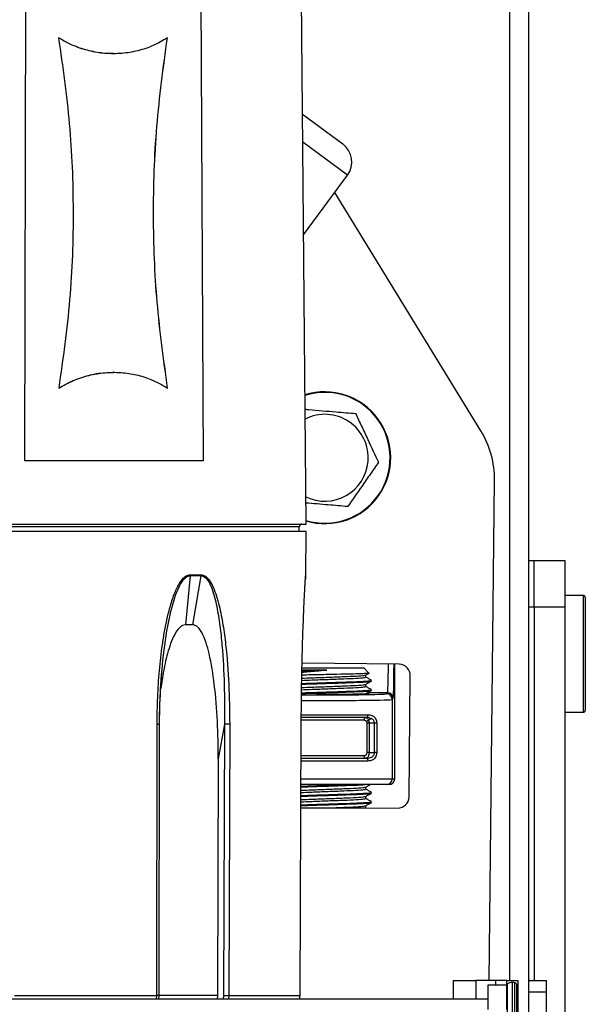
# Model space of a CAD drawing. Units: inches. Extents: x 21 to 131, y 25 to 150.
# Drawn here: x 88 to 91, y 129 to 134 of the extents above; entities that cross this region are included whole.
import ezdxf

# ---------------------------------------------------------------- set-up
doc = ezdxf.new("R2010")
doc.units = ezdxf.units.IN
doc.header["$MEASUREMENT"] = 0

msp = doc.modelspace()

# ---------------------------------------------------------------- linework, layer by layer
at = {"color": 8, "linetype": 'Continuous', "lineweight": 25}
for p, q in [((90.3238, 128.6638), (90.3238, 141.6579)), ((89.4536, 132.975), (89.214, 133.1516)), ((88.0508, 131.0924), (86.9064, 131.0924)), ((89.1952, 131.0924), (88.0508, 131.0924)), ((89.2307, 130.8355), (89.2312, 130.8355)), ((90.7178, 130.5162), (90.7178, 130.7249)), ((90.7178, 130.0999), (90.7178, 130.5162)), ((89.6687, 130.2037), (89.5606, 130.2037)), ((89.2053, 130.0864), (89.5634, 130.0864)), ((89.5427, 130.0564), (89.2046, 130.0564)), ((89.2031, 129.8684), (89.5427, 129.8684)), ((89.5634, 129.8384), (89.2036, 129.8384)), ((89.2046, 129.7424), (89.6932, 129.7424)), ((90.1406, 128.6638), (90.1406, 128.5629)), ((90.2468, 128.6638), (90.2468, 128.6404)), ((90.3115, 128.145), (90.3115, 128.6447)), ((90.3381, 128.1374), (90.3381, 128.6524)), ((90.3506, 128.139), (90.3506, 128.6508)), ((88.4309, 128.5629), (88.432, 128.5823)), ((88.7582, 128.5826), (88.4453, 128.5826)), ((88.7903, 128.5824), (88.7886, 128.5629)), ((88.8187, 128.5823), (88.8167, 128.5629))]:
    msp.add_line(p, q, dxfattribs=at)
at = {"color": 7, "linetype": 'Continuous', "lineweight": 25}
for p, q in [((90.4258, 128.6603), (90.4258, 141.6579)), ((89.2318, 131.1074), (89.1783, 137.2402)), ((87.7254, 131.4454), (87.7374, 136.4454)), ((88.6574, 136.4454), (88.6806, 131.4454)), ((88.2002, 133.6261), (88.2004, 133.6261)), ((89.2127, 133.3016), (89.4281, 133.1428)), ((89.2183, 132.6557), (89.4536, 132.975)), ((90.1681, 131.6071), (89.3858, 132.883)), ((88.2015, 131.9201), (88.2013, 131.9201)), ((88.6806, 131.4454), (87.7254, 131.4454)), ((90.213, 128.6638), (90.2418, 131.3404)), ((86.8698, 131.1074), (88.0508, 131.1074)), ((88.0508, 131.1074), (89.2318, 131.1074)), ((89.1951, 131.0674), (89.1952, 131.0924)), ((89.2322, 131.0674), (86.8694, 131.0674)), ((89.2312, 130.8355), (89.2322, 131.0674)), ((90.4258, 130.9124), (90.4538, 130.9124)), ((90.4538, 130.9124), (90.6178, 130.9124)), ((90.4538, 130.6624), (90.4538, 130.9124)), ((90.6178, 130.9124), (90.6178, 130.6624)), ((88.6115, 130.8305), (88.5857, 130.5674)), ((88.6694, 130.8305), (88.6115, 130.8305)), ((88.6118, 130.8355), (88.6697, 130.8355)), ((88.6249, 130.5674), (88.6694, 130.8305)), ((90.7178, 130.7249), (90.6178, 130.7249)), ((90.7278, 130.7149), (90.7278, 130.5128)), ((90.4538, 130.6624), (90.4258, 130.6624)), ((90.6178, 130.6624), (90.4538, 130.6624)), ((90.4538, 130.6624), (90.4538, 128.6624)), ((90.6178, 130.6624), (90.6178, 127.1927)), ((88.6249, 130.5674), (88.5857, 130.5674)), ((90.7278, 130.5128), (90.7278, 130.1099)), ((89.7312, 130.3562), (89.211, 130.3618)), ((89.7068, 129.7424), (89.7068, 130.3565)), ((88.4595, 130.3088), (88.4614, 130.3357)), ((89.3433, 130.3255), (89.2079, 130.3255)), ((89.2095, 130.3374), (89.3492, 130.3374)), ((89.3492, 130.3374), (89.5406, 130.3374)), ((89.5684, 130.3096), (89.5406, 130.3374)), ((89.5526, 130.2876), (89.5526, 130.2991)), ((89.7835, 129.6456), (89.7905, 130.2956)), ((89.5526, 130.2376), (89.5526, 130.2491)), ((89.5823, 130.2664), (89.5823, 130.2704)), ((89.3323, 130.1946), (89.2876, 130.1948)), ((89.5823, 130.2164), (89.5823, 130.2204)), ((89.6632, 130.1983), (89.6687, 130.2037)), ((89.6986, 130.1737), (89.6932, 130.1683)), ((89.6932, 130.1683), (89.6932, 129.7424)), ((90.6178, 130.0999), (90.7178, 130.0999)), ((88.432, 128.5823), (88.4342, 130.0359)), ((88.4451, 128.5823), (88.4472, 130.036)), ((88.7944, 130.036), (88.7618, 129.8499)), ((88.7944, 130.036), (88.7903, 128.5824)), ((88.8228, 130.0359), (88.8187, 128.5823)), ((89.1999, 128.5823), (89.2061, 130.0359)), ((89.5538, 130.0714), (89.2046, 130.0714)), ((89.5589, 129.8834), (89.5589, 130.0414)), ((89.5692, 130.0414), (89.5589, 130.0414)), ((89.5986, 130.0414), (89.5692, 130.0414)), ((89.5692, 130.0414), (89.5692, 129.8834)), ((89.6102, 130.0414), (89.5986, 130.0414)), ((89.5986, 129.8834), (89.5986, 130.0414)), ((89.6102, 130.0414), (89.6102, 129.8834)), ((89.5692, 129.8834), (89.5589, 129.8834)), ((89.5692, 129.8834), (89.5986, 129.8834)), ((89.6102, 129.8834), (89.5986, 129.8834)), ((88.7618, 129.8499), (88.7582, 128.5826)), ((89.2033, 129.8534), (89.5538, 129.8534)), ((89.6632, 129.7124), (89.2039, 129.7124)), ((89.6768, 129.7124), (89.6632, 129.7124)), ((89.6932, 129.7424), (89.7068, 129.7424)), ((89.5526, 129.6876), (89.5526, 129.6991)), ((89.5823, 129.6664), (89.5823, 129.6704)), ((89.5526, 129.6376), (89.5526, 129.6491)), ((89.5823, 129.6164), (89.5823, 129.6204)), ((89.3502, 129.5874), (89.5526, 129.5874)), ((89.5526, 129.5874), (89.5526, 129.5991)), ((89.5526, 129.5881), (89.7229, 129.5862)), ((90.0206, 128.6638), (90.0206, 128.5629)), ((90.0206, 128.6638), (90.1406, 128.6638)), ((90.2468, 128.6638), (90.1406, 128.6638)), ((90.3068, 128.6638), (90.2468, 128.6638)), ((90.3068, 128.6638), (90.3668, 128.6638)), ((90.3068, 128.6404), (90.3068, 128.6638)), ((90.3668, 128.6638), (90.3668, 128.4138)), ((90.4248, 128.6024), (90.4248, 128.6574)), ((90.4298, 128.6624), (90.5198, 128.6624)), ((90.5198, 128.6024), (90.5198, 128.6624)), ((90.2068, 128.6404), (90.3068, 128.6404)), ((90.2068, 128.5084), (90.2068, 128.6404)), ((90.3068, 128.5084), (90.3068, 128.6404)), ((90.3618, 128.1535), (90.3618, 128.6363)), ((90.4248, 128.6024), (90.5198, 128.6024)), ((90.4248, 128.1764), (90.4248, 128.6024)), ((90.5198, 128.3874), (90.5198, 128.6024)), ((90.2068, 128.5629), (61.7068, 128.5629)), ((87.6696, 128.5823), (88.432, 128.5823)), ((88.4434, 128.5629), (88.4443, 128.5824)), ((88.7582, 128.5826), (88.756, 128.5629)), ((88.8187, 128.5823), (89.1999, 128.5823)), ((89.1969, 128.5629), (89.1999, 128.5823))]:
    msp.add_line(p, q, dxfattribs=at)
at = {"color": 7, "linetype": 'Continuous', "lineweight": 25, "flags": 128}
for points in [[(89.5634, 130.0864), (89.5633, 130.0835), (89.5627, 130.0806), (89.5618, 130.078), (89.5606, 130.0758), (89.5592, 130.0739), (89.5575, 130.0725), (89.5557, 130.0717), (89.5538, 130.0714)], [(89.5427, 130.0564), (89.5429, 130.0593), (89.5434, 130.0621), (89.5443, 130.0647), (89.5455, 130.067), (89.5469, 130.0689), (89.5486, 130.0702), (89.5504, 130.0711), (89.5523, 130.0714)], [(89.5523, 129.8534), (89.5504, 129.8537), (89.5486, 129.8545), (89.5469, 129.8559), (89.5455, 129.8578), (89.5443, 129.86), (89.5434, 129.8626), (89.5429, 129.8655), (89.5427, 129.8684)], [(89.5538, 129.8534), (89.5557, 129.8531), (89.5575, 129.8522), (89.5592, 129.8509), (89.5606, 129.849), (89.5618, 129.8467), (89.5627, 129.8441), (89.5633, 129.8413), (89.5634, 129.8384)]]:
    msp.add_lwpolyline(points, dxfattribs=at)
at = {"color": 7, "linetype": 'Continuous', "lineweight": 25}
for centre, radius, start, end in [((89.357, 133.0462), 0.12, 323.619, 53.619), ((89.3323, 131.4624), 0.353, 253.4343, 107.5653), ((89.3323, 131.4624), 0.2326, 355.1463, 116.9516), ((89.7418, 131.3458), 0.5, 359.3837, 31.5146), ((89.3323, 131.4624), 0.2326, 244.048, 355.1463), ((89.2102, 131.0924), 0.015, 90, 179.75), ((88.5707, 130.8356), 0.0411, 352.8002, 359.9188), ((88.6325, 130.8356), 0.0373, 352.0618, 359.9077), ((89.2107, 130.8356), 0.02, 345.0059, 359.7502), ((89.2112, 130.8356), 0.02, 345, 359.75), ((90.7178, 130.7149), 0.01, 0, 90), ((89.7305, 130.2962), 0.06, 359.3837, 89.3837), ((89.6632, 130.1682), 0.03, 0.0204, 89.9796), ((89.6686, 130.1737), 0.03, 0.0204, 89.9796), ((90.7178, 130.1099), 0.01, 270, 0), ((89.6632, 129.7424), 0.03, 270.0044, 0.0044), ((89.6768, 129.7424), 0.03, 270.0044, 0.0044), ((89.7235, 129.6462), 0.06, 269.3837, 359.3837), ((90.3168, 128.6363), 0.01, 122.09, 180), ((90.3381, 128.6024), 0.05, 90, 122.09), ((90.3381, 128.6024), 0.05, 75.5225, 90), ((90.3468, 128.6363), 0.015, 0, 75.5225)]:
    msp.add_arc(centre, radius, start, end, dxfattribs=at)
at = {"color": 8, "linetype": 'Continuous', "lineweight": 25}
msp.add_arc((89.3323, 131.4624), 0.3501, 253.2871, 107.7125, dxfattribs=at)
for centre, major_axis, ratio, start_param, end_param in [((89.6686, 130.4537), (0, 0.25), 0.01955, 3.159046, 4.314515), ((89.6986, 130.4537), (0, 0.28), 0.017455, 3.159046, 4.357911), ((89.3318, 130.1984), (0.3314, 0), 0.017455, 4.323629, 6.265732), ((89.3318, 130.1684), (0.3614, 0), 0.016006, 4.359017, 6.265732)]:
    msp.add_ellipse(centre, major_axis=major_axis, ratio=ratio, start_param=start_param, end_param=end_param, dxfattribs=at)
at = {"color": 7, "linetype": 'Continuous', "lineweight": 25}
for points, knots in [([(88.2002, 133.628), (88.185, 133.6276), (88.1417, 133.6265), (88.0704, 133.6401), (87.9857, 133.6662), (87.9335, 133.6954), (87.906, 133.7108)], [0, 0, 0, 0, 0.148003, 0.421656, 0.695377, 1, 1, 1, 1]), ([(88.4893, 133.7108), (88.4646, 133.6965), (88.4153, 133.6678), (88.3323, 133.64), (88.2448, 133.6255), (88.1564, 133.6254), (88.0705, 133.6397), (87.9858, 133.6663), (87.9336, 133.6955), (87.9062, 133.7108)], [0, 0, 0, 0, 0.144008, 0.287947, 0.432464, 0.576944, 0.712923, 0.848936, 1, 1, 1, 1]), ([(87.9062, 133.7108), (87.9281, 133.5575), (87.9719, 133.2509), (87.9895, 132.7819), (87.974, 132.3084), (87.9296, 131.993), (87.9074, 131.8354)], [0, 0, 0, 0, 0.246554, 0.493118, 0.746565, 1, 1, 1, 1]), ([(88.4903, 131.8354), (88.4691, 131.9886), (88.4269, 132.295), (88.4095, 132.7641), (88.4248, 133.2378), (88.4676, 133.5531), (88.4891, 133.7108)], [0, 0, 0, 0, 0.246349, 0.492716, 0.746368, 1, 1, 1, 1]), ([(88.4905, 131.8354), (88.4694, 131.9886), (88.4271, 132.295), (88.4097, 132.7641), (88.425, 133.2378), (88.4679, 133.5531), (88.4893, 133.7108)], [0, 0, 0, 0, 0.246351, 0.492719, 0.746369, 1, 1, 1, 1]), ([(87.9072, 131.8354), (87.9325, 131.8497), (87.9833, 131.8782), (88.0669, 131.9052), (88.1405, 131.9193), (88.1854, 131.9186), (88.2013, 131.9183)], [0, 0, 0, 0, 0.28157, 0.563041, 0.845198, 1, 1, 1, 1]), ([(87.9074, 131.8354), (87.9328, 131.8496), (87.9835, 131.8781), (88.0672, 131.9056), (88.1537, 131.9202), (88.2403, 131.921), (88.3236, 131.9081), (88.409, 131.882), (88.4615, 131.852), (88.4905, 131.8354)], [0, 0, 0, 0, 0.139961, 0.279872, 0.420124, 0.56037, 0.696059, 0.831794, 1, 1, 1, 1]), ([(89.2264, 131.7223), (89.2333, 131.7217), (89.2874, 131.7171), (89.3809, 131.7092), (89.4629, 131.7022), (89.4973, 131.6993)], [0, 0, 0, 0, 0.077794, 0.613704, 1, 1, 1, 1]), ([(89.4973, 131.6993), (89.5079, 131.6766), (89.5294, 131.6308), (89.5712, 131.5419), (89.6011, 131.4782), (89.6199, 131.438)], [0, 0, 0, 0, 0.264831, 0.535388, 1, 1, 1, 1]), ([(89.6199, 131.438), (89.6056, 131.4174), (89.5767, 131.3759), (89.5206, 131.2953), (89.4804, 131.2375), (89.455, 131.2011)], [0, 0, 0, 0, 0.264831, 0.535388, 1, 1, 1, 1]), ([(89.455, 131.2011), (89.4205, 131.204), (89.3467, 131.2103), (89.2711, 131.2167), (89.2308, 131.2201)], [0, 0, 0, 0, 0.46721, 1, 1, 1, 1]), ([(88.4342, 130.0359), (88.4348, 130.0835), (88.4361, 130.1792), (88.4456, 130.321), (88.4588, 130.4386), (88.4736, 130.5317), (88.4873, 130.6012), (88.5019, 130.6594), (88.516, 130.7051), (88.5281, 130.7383), (88.541, 130.7673), (88.5544, 130.7918), (88.5701, 130.8136), (88.5859, 130.8279), (88.6009, 130.8346), (88.6082, 130.8352), (88.6118, 130.8355)], [0, 0, 0, 0, 0.167283, 0.335953, 0.498762, 0.583211, 0.667318, 0.74808, 0.794656, 0.83642, 0.873549, 0.907597, 0.936684, 0.970969, 0.985812, 1, 1, 1, 1]), ([(88.4464, 130.036), (88.4482, 130.1066), (88.4517, 130.2475), (88.4727, 130.4576), (88.5026, 130.6308), (88.5389, 130.7476), (88.567, 130.801), (88.5869, 130.8218), (88.6006, 130.8293), (88.6079, 130.8301), (88.6115, 130.8305)], [0, 0, 0, 0, 0.25214, 0.503154, 0.753671, 0.87861, 0.940357, 0.970583, 0.985422, 1, 1, 1, 1]), ([(88.6694, 130.8305), (88.6728, 130.8301), (88.6798, 130.8294), (88.6924, 130.822), (88.7104, 130.8016), (88.7344, 130.7486), (88.7549, 130.6655), (88.7712, 130.5626), (88.7857, 130.4233), (88.7954, 130.2476), (88.7947, 130.1066), (88.7944, 130.036)], [0, 0, 0, 0, 0.014482, 0.029115, 0.05888, 0.120026, 0.244607, 0.370234, 0.496202, 0.747974, 1, 1, 1, 1]), ([(88.6697, 130.8355), (88.6731, 130.8353), (88.6801, 130.8347), (88.6902, 130.8299), (88.7, 130.8225), (88.7111, 130.8105), (88.723, 130.7926), (88.7456, 130.7469), (88.7679, 130.6704), (88.7879, 130.5667), (88.8066, 130.4264), (88.8204, 130.2493), (88.822, 130.107), (88.8228, 130.0359)], [0, 0, 0, 0, 0.014038, 0.028711, 0.044728, 0.06264, 0.091457, 0.12519, 0.250165, 0.375324, 0.500492, 0.75022, 1, 1, 1, 1]), ([(89.2299, 130.8301), (89.2298, 130.83), (89.2296, 130.8283), (89.2291, 130.8224), (89.2287, 130.8158), (89.2284, 130.8124)], [0, 0, 0, 0, 0.035299, 0.490699, 1, 1, 1, 1]), ([(89.2061, 130.0359), (89.2065, 130.0835), (89.2071, 130.1792), (89.2096, 130.321), (89.2125, 130.4386), (89.2154, 130.5317), (89.218, 130.6012), (89.2203, 130.6594), (89.2224, 130.7051), (89.2241, 130.7384), (89.2256, 130.7673), (89.227, 130.792), (89.2279, 130.8056), (89.2284, 130.8119)], [0, 0, 0, 0, 0.178591, 0.358662, 0.532476, 0.622633, 0.712426, 0.798646, 0.848371, 0.892958, 0.932597, 0.968946, 1, 1, 1, 1]), ([(88.5857, 130.5674), (88.5804, 130.5666), (88.5697, 130.565), (88.5517, 130.5514), (88.5202, 130.5091), (88.4922, 130.4275), (88.4679, 130.3259), (88.4583, 130.2581), (88.4539, 130.2269)], [0, 0, 0, 0, 0.046989, 0.093513, 0.184965, 0.468998, 0.756202, 1, 1, 1, 1]), ([(88.7618, 129.8499), (88.7611, 129.9167), (88.7598, 130.0501), (88.7439, 130.2388), (88.7223, 130.38), (88.6973, 130.4724), (88.6795, 130.518), (88.6598, 130.5484), (88.6444, 130.5627), (88.6316, 130.5672), (88.626, 130.5673), (88.6249, 130.5674)], [0, 0, 0, 0, 0.261549, 0.522967, 0.743312, 0.823558, 0.905415, 0.939716, 0.97434, 0.994722, 1, 1, 1, 1]), ([(88.4472, 130.036), (88.4479, 130.0861), (88.4492, 130.1772), (88.4563, 130.268), (88.4595, 130.3088)], [0, 0, 0, 0, 0.550047, 1, 1, 1, 1]), ([(89.2089, 130.2703), (89.2267, 130.271), (89.269, 130.2728), (89.351, 130.2757), (89.4355, 130.279), (89.504, 130.2818), (89.5467, 130.285), (89.5489, 130.2868), (89.5498, 130.2876)], [0, 0, 0, 0, 0.132488, 0.314858, 0.497228, 0.673933, 0.857894, 1, 1, 1, 1]), ([(89.2091, 130.282), (89.2269, 130.2827), (89.2691, 130.2844), (89.351, 130.2874), (89.4355, 130.2906), (89.5038, 130.2935), (89.545, 130.2965), (89.5474, 130.2981), (89.5483, 130.2988)], [0, 0, 0, 0, 0.135812, 0.323673, 0.511533, 0.693557, 0.883057, 1, 1, 1, 1]), ([(89.5676, 130.3089), (89.5682, 130.3088), (89.5729, 130.3082), (89.5566, 130.3069), (89.5177, 130.3051), (89.4549, 130.3036), (89.378, 130.3019), (89.296, 130.3001), (89.2365, 130.299), (89.2121, 130.2984), (89.2095, 130.2983)], [0, 0, 0, 0, 0.021338, 0.17811, 0.33716, 0.496203, 0.656032, 0.818595, 0.981155, 1, 1, 1, 1]), ([(89.2099, 130.3142), (89.21, 130.3142), (89.2315, 130.3164), (89.2795, 130.3197), (89.3247, 130.3238), (89.3433, 130.3255)], [0, 0, 0, 0, 0.0027, 0.589344, 1, 1, 1, 1]), ([(89.21, 130.3204), (89.2275, 130.3211), (89.2676, 130.3227), (89.316, 130.3245), (89.3433, 130.3255)], [0, 0, 0, 0, 0.435382, 1, 1, 1, 1]), ([(89.5521, 130.2988), (89.5571, 130.3017), (89.5626, 130.3049), (89.5681, 130.308), (89.5686, 130.3084)], [0, 0, 0, 0, 0.9011346, 1, 1, 1, 1]), ([(89.582, 130.2708), (89.577, 130.2737), (89.5672, 130.2794), (89.5574, 130.285), (89.5526, 130.2879)], [0, 0, 0, 0, 0.505847, 1, 1, 1, 1]), ([(89.2081, 130.2203), (89.2261, 130.221), (89.2687, 130.2227), (89.351, 130.2257), (89.4355, 130.229), (89.504, 130.2318), (89.5467, 130.235), (89.5489, 130.2368), (89.5498, 130.2376)], [0, 0, 0, 0, 0.134135, 0.3161591, 0.4981831, 0.6745518, 0.858164, 1, 1, 1, 1]), ([(89.2082, 130.2319), (89.2262, 130.2327), (89.2687, 130.2344), (89.351, 130.2374), (89.4355, 130.2406), (89.5038, 130.2435), (89.545, 130.2465), (89.5474, 130.2481), (89.5483, 130.2488)], [0, 0, 0, 0, 0.137812, 0.325238, 0.512664, 0.694266, 0.883327, 1, 1, 1, 1]), ([(89.2084, 130.2497), (89.2235, 130.2503), (89.2665, 130.2518), (89.3536, 130.2546), (89.4494, 130.2578), (89.5272, 130.2606), (89.5757, 130.2638), (89.5781, 130.2656), (89.5792, 130.2664)], [0, 0, 0, 0, 0.101672, 0.2905196, 0.4793673, 0.6623511, 0.8528454, 1, 1, 1, 1]), ([(89.2085, 130.2537), (89.2235, 130.2543), (89.2665, 130.2558), (89.3536, 130.2586), (89.4494, 130.2618), (89.5272, 130.2646), (89.5757, 130.2678), (89.5781, 130.2696), (89.5792, 130.2704)], [0, 0, 0, 0, 0.101491, 0.290376, 0.479262, 0.662283, 0.852816, 1, 1, 1, 1]), ([(89.5521, 130.2488), (89.5571, 130.2517), (89.567, 130.2574), (89.5769, 130.2632), (89.5819, 130.266)], [0, 0, 0, 0, 0.499964, 1, 1, 1, 1]), ([(89.582, 130.2208), (89.577, 130.2237), (89.5672, 130.2294), (89.5574, 130.235), (89.5526, 130.2379)], [0, 0, 0, 0, 0.505847, 1, 1, 1, 1]), ([(89.2079, 130.2037), (89.2231, 130.2042), (89.2663, 130.2058), (89.3536, 130.2086), (89.4494, 130.2118), (89.5272, 130.2146), (89.5757, 130.2178), (89.5781, 130.2196), (89.5792, 130.2204)], [0, 0, 0, 0, 0.102641, 0.291285, 0.479929, 0.662715, 0.853004, 1, 1, 1, 1]), ([(89.2079, 130.1997), (89.2231, 130.2002), (89.2663, 130.2018), (89.3536, 130.2046), (89.4494, 130.2078), (89.5272, 130.2106), (89.5757, 130.2138), (89.5781, 130.2156), (89.5792, 130.2164)], [0, 0, 0, 0, 0.102723, 0.29135, 0.479977, 0.662746, 0.853018, 1, 1, 1, 1]), ([(89.5508, 130.2003), (89.5595, 130.1998), (89.5769, 130.1988), (89.5559, 130.1971), (89.5043, 130.1958), (89.4251, 130.1948), (89.3632, 130.1947), (89.3323, 130.1946)], [0, 0, 0, 0, 0.2000112, 0.4000225, 0.6000256, 0.8000169, 1, 1, 1, 1]), ([(89.5521, 130.1988), (89.5571, 130.2017), (89.567, 130.2074), (89.5769, 130.2132), (89.5819, 130.216)], [0, 0, 0, 0, 0.499964, 1, 1, 1, 1]), ([(89.5634, 130.0864), (89.5707, 130.0857), (89.5833, 130.0846), (89.5969, 130.0757), (89.6047, 130.0651), (89.6093, 130.054), (89.6099, 130.0456), (89.6102, 130.0414)], [0, 0, 0, 0, 0.325092, 0.563863, 0.716825, 0.85886, 1, 1, 1, 1]), ([(89.2061, 130.0359), (89.2066, 130.0359), (89.207, 130.0359), (89.2057, 130.0359), (89.2055, 130.0359)], [0, 0, 0, 0, 0.83095, 1, 1, 1, 1]), ([(89.5589, 130.0414), (89.5588, 130.0423), (89.5587, 130.0446), (89.5574, 130.0482), (89.5548, 130.0519), (89.5499, 130.0555), (89.5455, 130.0561), (89.5427, 130.0564)], [0, 0, 0, 0, 0.099643, 0.233755, 0.403878, 0.620134, 1, 1, 1, 1]), ([(89.5523, 130.0714), (89.5549, 130.0709), (89.5579, 130.0703), (89.5621, 130.0664), (89.5651, 130.0621), (89.5677, 130.0548), (89.569, 130.0477), (89.5691, 130.0433), (89.5692, 130.0414)], [0, 0, 0, 0, 0.302536, 0.347206, 0.558538, 0.737023, 0.886129, 1, 1, 1, 1]), ([(89.5986, 130.0414), (89.5984, 130.0439), (89.5982, 130.0467), (89.5964, 130.0519), (89.5933, 130.0574), (89.5856, 130.0644), (89.5724, 130.0703), (89.5607, 130.071), (89.5538, 130.0714)], [0, 0, 0, 0, 0.1088092, 0.1242023, 0.2543811, 0.4026427, 0.6481215, 1, 1, 1, 1]), ([(89.5584, 130.0525), (89.5613, 130.0541), (89.5691, 130.0586), (89.5769, 130.0632), (89.5819, 130.066)], [0, 0, 0, 0, 0.365638, 1, 1, 1, 1]), ([(89.5427, 129.8684), (89.5448, 129.8686), (89.5488, 129.8689), (89.5538, 129.8718), (89.5569, 129.8756), (89.5586, 129.8795), (89.5588, 129.8821), (89.5589, 129.8834)], [0, 0, 0, 0, 0.280282, 0.546487, 0.73257, 0.865332, 1, 1, 1, 1]), ([(89.5692, 129.8834), (89.5691, 129.8808), (89.5689, 129.8757), (89.5672, 129.8681), (89.564, 129.8605), (89.5588, 129.8545), (89.5545, 129.8538), (89.5523, 129.8534)], [0, 0, 0, 0, 0.153621, 0.299544, 0.491676, 0.74625, 1, 1, 1, 1]), ([(89.5538, 129.8534), (89.5615, 129.8539), (89.5735, 129.8546), (89.587, 129.8613), (89.5944, 129.8687), (89.5981, 129.8764), (89.5985, 129.8813), (89.5986, 129.8834)], [0, 0, 0, 0, 0.392695, 0.612843, 0.779602, 0.909787, 1, 1, 1, 1]), ([(89.6102, 129.8834), (89.61, 129.8803), (89.6097, 129.873), (89.6059, 129.8617), (89.5984, 129.8506), (89.5845, 129.8404), (89.5716, 129.8392), (89.5634, 129.8384)], [0, 0, 0, 0, 0.103061, 0.247053, 0.420725, 0.6363, 1, 1, 1, 1]), ([(89.2047, 129.7036), (89.221, 129.7042), (89.2652, 129.7057), (89.3525, 129.7086), (89.4274, 129.711), (89.4577, 129.7122), (89.4628, 129.7124)], [0, 0, 0, 0, 0.2089371, 0.5684204, 0.9279038, 1, 1, 1, 1]), ([(89.2047, 129.6996), (89.2209, 129.7002), (89.265, 129.7017), (89.354, 129.7046), (89.4481, 129.7078), (89.518, 129.7102), (89.5394, 129.7118), (89.5468, 129.7124)], [0, 0, 0, 0, 0.143052, 0.389094, 0.635136, 0.873539, 1, 1, 1, 1]), ([(89.5521, 129.6988), (89.5571, 129.7017), (89.5649, 129.7062), (89.5727, 129.7107), (89.5756, 129.7124)], [0, 0, 0, 0, 0.634403, 1, 1, 1, 1]), ([(89.2045, 129.6536), (89.2208, 129.6542), (89.265, 129.6557), (89.3536, 129.6586), (89.4494, 129.6618), (89.5272, 129.6646), (89.5757, 129.6678), (89.5781, 129.6696), (89.5792, 129.6704)], [0, 0, 0, 0, 0.109297, 0.296542, 0.483786, 0.665217, 0.854094, 1, 1, 1, 1]), ([(89.2045, 129.6496), (89.2208, 129.6502), (89.265, 129.6517), (89.3536, 129.6546), (89.4494, 129.6578), (89.5272, 129.6606), (89.5757, 129.6638), (89.5781, 129.6656), (89.5792, 129.6664)], [0, 0, 0, 0, 0.1093302, 0.2965679, 0.4838057, 0.6652296, 0.8540999, 1, 1, 1, 1]), ([(89.2046, 129.6818), (89.2238, 129.6826), (89.2674, 129.6843), (89.3509, 129.6874), (89.4356, 129.6906), (89.5038, 129.6935), (89.545, 129.6965), (89.5474, 129.6981), (89.5483, 129.6988)], [0, 0, 0, 0, 0.145387, 0.331166, 0.516945, 0.696952, 0.884352, 1, 1, 1, 1]), ([(89.2046, 129.6702), (89.2237, 129.6709), (89.2674, 129.6727), (89.351, 129.6757), (89.4355, 129.679), (89.504, 129.6818), (89.5467, 129.685), (89.5489, 129.6868), (89.5498, 129.6876)], [0, 0, 0, 0, 0.141376, 0.321878, 0.50238, 0.677273, 0.85935, 1, 1, 1, 1]), ([(89.5521, 129.6488), (89.5571, 129.6517), (89.567, 129.6574), (89.5769, 129.6632), (89.5819, 129.666)], [0, 0, 0, 0, 0.4999642, 1, 1, 1, 1]), ([(89.582, 129.6708), (89.577, 129.6737), (89.5672, 129.6794), (89.5574, 129.685), (89.5526, 129.6879)], [0, 0, 0, 0, 0.505847, 1, 1, 1, 1]), ([(89.2043, 129.6036), (89.2207, 129.6042), (89.2649, 129.6057), (89.3536, 129.6086), (89.4494, 129.6118), (89.5272, 129.6146), (89.5757, 129.6178), (89.5781, 129.6196), (89.5792, 129.6204)], [0, 0, 0, 0, 0.109713, 0.29687, 0.484028, 0.665373, 0.854163, 1, 1, 1, 1]), ([(89.2043, 129.5996), (89.2206, 129.6002), (89.2649, 129.6017), (89.3536, 129.6046), (89.4494, 129.6078), (89.5272, 129.6106), (89.5757, 129.6138), (89.5781, 129.6156), (89.5792, 129.6164)], [0, 0, 0, 0, 0.109746, 0.296897, 0.484047, 0.665386, 0.854168, 1, 1, 1, 1]), ([(89.2044, 129.6318), (89.2236, 129.6326), (89.2673, 129.6343), (89.3509, 129.6374), (89.4356, 129.6406), (89.5038, 129.6435), (89.545, 129.6465), (89.5474, 129.6481), (89.5483, 129.6488)], [0, 0, 0, 0, 0.145836, 0.331518, 0.517199, 0.697112, 0.884413, 1, 1, 1, 1]), ([(89.2044, 129.6201), (89.2236, 129.6209), (89.2673, 129.6227), (89.351, 129.6257), (89.4355, 129.629), (89.504, 129.6318), (89.5467, 129.635), (89.5489, 129.6368), (89.5498, 129.6376)], [0, 0, 0, 0, 0.1418149, 0.3222245, 0.5026341, 0.6774385, 0.859422, 1, 1, 1, 1]), ([(89.5521, 129.5988), (89.5571, 129.6017), (89.567, 129.6074), (89.5769, 129.6132), (89.5819, 129.616)], [0, 0, 0, 0, 0.4999642, 1, 1, 1, 1]), ([(89.582, 129.6208), (89.577, 129.6237), (89.5672, 129.6294), (89.5574, 129.635), (89.5526, 129.6379)], [0, 0, 0, 0, 0.5058473, 1, 1, 1, 1]), ([(89.2042, 129.5874), (89.2111, 129.5874), (89.2391, 129.5874), (89.2917, 129.5874), (89.334, 129.5874), (89.3502, 129.5874)], [0, 0, 0, 0, 0.166203, 0.681173, 1, 1, 1, 1]), ([(89.3502, 129.5874), (89.379, 129.5885), (89.4357, 129.5906), (89.5037, 129.5935), (89.545, 129.5965), (89.5474, 129.5981), (89.5483, 129.5988)], [0, 0, 0, 0, 0.277766, 0.546901, 0.827091, 1, 1, 1, 1]), ([(90.4298, 128.6624), (90.4295, 128.6624), (90.4289, 128.6623), (90.4279, 128.6621), (90.4267, 128.6614), (90.4252, 128.6598), (90.4249, 128.6584), (90.4248, 128.6574)], [0, 0, 0, 0, 0.061832, 0.138826, 0.263961, 0.513719, 1, 1, 1, 1])]:
    msp.add_open_spline(points, degree=3, knots=knots, dxfattribs=at)
at = {"color": 8, "linetype": 'Continuous', "lineweight": 25}
for points, knots in [([(89.2284, 130.8119), (89.2289, 130.8185), (89.2296, 130.828), (89.2304, 130.8346), (89.2306, 130.8352), (89.2307, 130.8355)], [0, 0, 0, 0, 0.5414951, 0.7759146, 1, 1, 1, 1]), ([(89.1992, 128.5823), (89.1994, 128.5823), (89.2008, 128.5823), (89.2003, 128.5823), (89.1999, 128.5823)], [0, 0, 0, 0, 0.1691158, 1, 1, 1, 1])]:
    msp.add_open_spline(points, degree=3, knots=knots, dxfattribs=at)
at = {"color": 7, "linetype": 'Continuous', "lineweight": 25}
for points in [[(88.4342, 130.0359), (88.4366, 130.0359), (88.4414, 130.0359), (88.4461, 130.0359), (88.4483, 130.036), (88.4471, 130.036), (88.4464, 130.036)], [(88.8228, 130.0359), (88.8206, 130.0359), (88.8162, 130.0359), (88.8081, 130.0359), (88.8002, 130.036), (88.7963, 130.036), (88.7944, 130.036)], [(88.4443, 128.5824), (88.4449, 128.5824), (88.4461, 128.5823), (88.444, 128.5823), (88.4392, 128.5823), (88.4344, 128.5823), (88.432, 128.5823)], [(88.7903, 128.5824), (88.7922, 128.5824), (88.7961, 128.5823), (88.804, 128.5823), (88.8121, 128.5823), (88.8165, 128.5823), (88.8187, 128.5823)]]:
    msp.add_open_spline(points, degree=3, dxfattribs=at)

doc.saveas('drawing.dxf')
